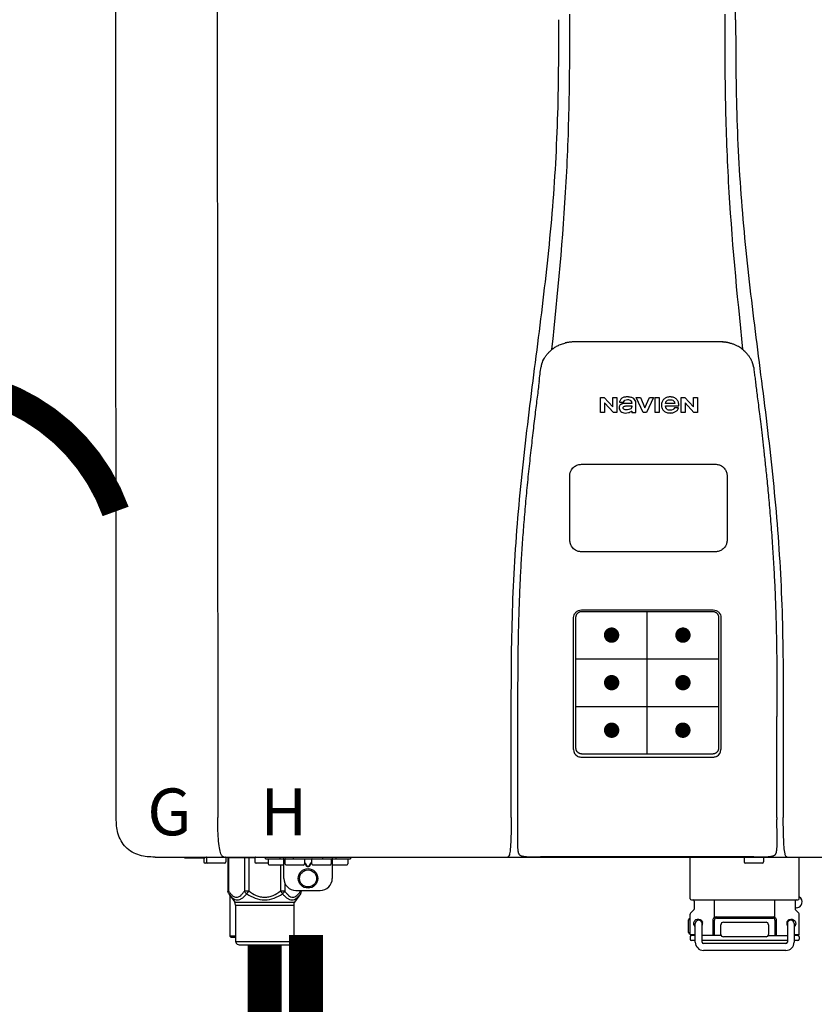
# Model space of a CAD drawing. Units: inches. Extents: x -112 to 124, y -7 to 153.
# Drawn here: x 45 to 58, y 65 to 81 of the extents above; entities that cross this region are included whole.
import ezdxf
from ezdxf.enums import TextEntityAlignment as Align

# ---------------------------------------------------------------- set-up
doc = ezdxf.new("R2010")
doc.units = ezdxf.units.IN
doc.header["$MEASUREMENT"] = 0
doc.header["$PDSIZE"] = -1
doc.linetypes.add('DOTX2', pattern=[0.5, 0, -0.5])
doc.styles.add('Navien', font='arial.ttf')

# ---------------------------------------------------------------- blocks, each defined once
blk = doc.blocks.new('NPE-S2 (150-180-210-240)')
at = {"linetype": 'Continuous'}
for p, q in [((-2.413, 2.058), (-2.433, 28.196)), ((-0.782, 28.207), (-0.761, 2.069)), ((7.663, 15.04), (7.663, 28.207)), ((4.927, 9.792), (4.926, 9.792)), ((4.961, 9.797), (4.96, 9.797)), ((4.978, 9.799), (4.977, 9.799)), ((4.977, 9.799), (4.978, 9.799)), ((4.978, 9.799), (4.978, 9.799)), ((4.994, 9.801), (4.993, 9.801)), ((5.01, 9.802), (5.01, 9.802)), ((5.028, 9.803), (5.026, 9.803)), ((5.046, 9.804), (5.045, 9.804)), ((7.383, 9.804), (5.064, 9.804)), ((7.384, 9.804), (7.383, 9.804)), ((7.4, 9.804), (7.401, 9.804)), ((7.418, 9.804), (7.417, 9.804)), ((7.435, 9.803), (7.434, 9.803)), ((7.451, 9.801), (7.452, 9.801)), ((7.47, 9.8), (7.469, 9.8)), ((7.473, 9.799), (7.472, 9.799)), ((7.473, 9.799), (7.473, 9.799)), ((7.489, 9.797), (7.49, 9.797)), ((7.556, 9.785), (7.559, 9.784)), ((4.674, 9.677), (4.675, 9.684)), ((7.776, 9.684), (7.776, 9.677)), ((4.508, 9.453), (4.508, 9.451)), ((4.497, 9.404), (4.497, 9.398)), ((7.954, 9.398), (7.953, 9.404)), ((5.464, 8.898), (5.524, 8.898)), ((5.464, 8.655), (5.464, 8.898)), ((5.524, 8.898), (5.664, 8.749)), ((5.673, 8.655), (5.529, 8.81)), ((5.529, 8.81), (5.529, 8.655)), ((5.664, 8.898), (5.729, 8.898)), ((5.664, 8.749), (5.664, 8.898)), ((5.729, 8.898), (5.729, 8.655)), ((5.774, 8.825), (5.839, 8.825)), ((6.039, 8.655), (6.039, 8.811)), ((6.046, 8.898), (6.114, 8.898)), ((6.16, 8.655), (6.046, 8.898)), ((6.114, 8.898), (6.188, 8.728)), ((6.188, 8.728), (6.262, 8.898)), ((6.329, 8.898), (6.215, 8.655)), ((6.262, 8.898), (6.329, 8.898)), ((6.355, 8.898), (6.42, 8.898)), ((6.355, 8.655), (6.355, 8.898)), ((6.42, 8.898), (6.42, 8.655)), ((6.775, 8.898), (6.836, 8.898)), ((6.775, 8.655), (6.775, 8.898)), ((6.836, 8.898), (6.976, 8.749)), ((6.985, 8.655), (6.84, 8.81)), ((6.84, 8.81), (6.84, 8.655)), ((6.976, 8.898), (7.041, 8.898)), ((6.976, 8.749), (6.976, 8.898)), ((7.041, 8.898), (7.041, 8.655)), ((5.529, 8.655), (5.464, 8.655)), ((5.729, 8.655), (5.673, 8.655)), ((5.974, 8.803), (5.897, 8.803)), ((5.974, 8.677), (5.974, 8.655)), ((5.974, 8.655), (6.039, 8.655)), ((6.215, 8.655), (6.16, 8.655)), ((6.42, 8.655), (6.355, 8.655)), ((6.521, 8.762), (6.74, 8.762)), ((6.673, 8.803), (6.522, 8.803)), ((6.735, 8.732), (6.67, 8.732)), ((6.84, 8.655), (6.775, 8.655)), ((7.041, 8.655), (6.985, 8.655)), ((5.153, 5.445), (7.297, 5.445)), ((5.027, 3.175), (5.027, 5.319)), ((5.065, 3.2), (5.065, 5.323)), ((5.163, 5.421), (7.287, 5.421)), ((7.386, 5.323), (7.386, 3.2)), ((7.424, 5.319), (7.424, 3.175)), ((4.115, 3.802), (4.115, 3.714)), ((4.115, 3.714), (4.115, 1.577)), ((8.335, 2.069), (8.335, 3.714)), ((7.3, 3.048), (5.153, 3.048)), ((8.337, 1.701), (8.337, 1.705)), ((8.338, 1.695), (8.337, 1.701)), ((8.337, 1.668), (8.338, 1.677)), ((8.338, 1.686), (8.338, 1.695)), ((4.146, 1.464), (4.146, 1.464)), ((4.15, 1.46), (4.152, 1.459)), ((4.152, 1.459), (4.157, 1.456)), ((4.152, 1.459), (4.152, 1.459)), ((4.201, 1.441), (4.209, 1.439)), ((8.24, 1.439), (8.249, 1.441)), ((8.293, 1.456), (8.298, 1.459)), ((8.302, 1.462), (8.304, 1.463)), ((8.304, 1.463), (8.305, 1.464)), ((8.305, 1.464), (8.305, 1.464)), ((-1.783, 1.427), (-1.788, 1.427)), ((-1.783, 1.427), (14.233, 1.427)), ((-1.297, 1.407), (-1.297, 1.427)), ((-0.986, 1.407), (-1.297, 1.407)), ((-0.99, 1.407), (-0.99, 1.348)), ((-0.651, 1.329), (-0.97, 1.329)), ((-0.946, 1.419), (-0.946, 1.348)), ((-0.631, 1.419), (-0.631, 1.348)), ((-0.598, 1.419), (-0.158, 1.419)), ((-0.598, 1.419), (-0.598, 0.874)), ((-0.587, 1.419), (-0.587, 0.874)), ((-0.328, 1.419), (-0.328, 0.874)), ((-0.259, 1.419), (-0.259, 0.875)), ((-0.158, 1.419), (-0.158, 1.348)), ((0.055, 1.329), (-0.138, 1.329)), ((0.016, 1.396), (0.016, 1.427)), ((0.016, 1.396), (1.396, 1.396)), ((0.055, 1.388), (0.055, 1.317)), ((0.311, 1.297), (0.075, 1.297)), ((0.252, 1.396), (0.252, 1.427)), ((0.259, 1.297), (0.259, 0.875)), ((0.311, 1.08), (0.311, 1.427)), ((0.331, 1.388), (0.331, 1.317)), ((0.627, 1.297), (0.351, 1.297)), ((0.469, 1.396), (0.469, 1.427)), ((0.674, 1.392), (0.645, 1.392)), ((0.647, 1.388), (0.647, 1.317)), ((0.647, 1.337), (0.674, 1.298)), ((0.647, 1.325), (0.669, 1.294)), ((0.709, 1.393), (0.702, 1.393)), ((0.766, 1.392), (0.737, 1.392)), ((0.737, 1.298), (0.765, 1.337)), ((0.743, 1.294), (0.765, 1.325)), ((0.765, 1.388), (0.765, 1.317)), ((1.061, 1.297), (0.785, 1.297)), ((0.942, 1.427), (0.942, 1.396)), ((1.08, 1.388), (1.08, 1.317)), ((1.1, 1.427), (1.1, 1.08)), ((1.336, 1.297), (1.1, 1.297)), ((1.159, 1.427), (1.159, 1.396)), ((1.356, 1.388), (1.356, 1.317)), ((1.396, 1.427), (1.396, 1.396)), ((4.416, 1.428), (4.416, 1.428)), ((4.459, 1.428), (4.462, 1.428)), ((6.225, 1.428), (4.49, 1.428)), ((7.96, 1.428), (6.225, 1.428)), ((6.225, 1.427), (6.225, 1.428)), ((6.923, 0.749), (6.923, 1.427)), ((7.802, 1.419), (7.802, 1.348)), ((8.098, 1.329), (7.822, 1.329)), ((8.008, 1.428), (8.009, 1.428)), ((8.117, 1.419), (8.117, 1.348)), ((8.355, 1.427), (8.357, 1.427)), ((8.697, 0.749), (8.697, 1.427)), ((0.702, 1.28), (0.709, 1.28)), ((0.702, 1.274), (0.709, 1.274)), ((0.328, 1.002), (0.328, 0.874)), ((-0.587, 0.874), (-0.598, 0.874)), ((-0.584, 0.829), (-0.487, 0.691)), ((-0.564, 0.801), (-0.564, 0.138)), ((-0.259, 0.874), (-0.328, 0.874)), ((-0.292, 0.829), (-0.259, 0.874)), ((0.328, 0.874), (0.259, 0.874)), ((0.259, 0.874), (0.292, 0.829)), ((0.584, 0.829), (0.487, 0.691)), ((0.509, 0.883), (0.903, 0.883)), ((0.587, 0.883), (0.587, 0.874)), ((0.598, 0.874), (0.587, 0.874)), ((0.598, 0.883), (0.598, 0.874)), ((-0.487, 0.691), (0.487, 0.691)), ((-0.473, 0.646), (0.473, 0.646)), ((-0.473, 0.646), (-0.473, 0.056)), ((0.473, 0.646), (0.473, 0.056)), ((6.99, 0.71), (6.99, 0.581)), ((7.317, 0.443), (7.317, 0.729)), ((8.303, 0.443), (8.303, 0.729)), ((8.63, 0.71), (8.63, 0.581)), ((6.923, 0.17), (6.923, 0.498)), ((6.984, 0.567), (6.929, 0.512)), ((8.645, 0.599), (8.63, 0.599)), ((8.636, 0.567), (8.691, 0.512)), ((8.697, 0.17), (8.697, 0.498)), ((6.895, 0.199), (6.895, 0.408)), ((7.006, 0.043), (7.006, 0.347)), ((7.116, 0.043), (7.116, 0.347)), ((7.296, 0.15), (7.296, 0.402)), ((7.317, 0.15), (7.317, 0.402)), ((7.349, 0.453), (8.271, 0.453)), ((7.349, 0.434), (8.271, 0.434)), ((7.424, 0.17), (7.424, 0.327)), ((7.463, 0.367), (8.157, 0.367)), ((8.196, 0.327), (8.196, 0.17)), ((8.303, 0.402), (8.303, 0.15)), ((8.324, 0.402), (8.324, 0.15)), ((8.504, 0.347), (8.504, 0.043)), ((8.614, 0.347), (8.614, 0.043)), ((6.923, 0.17), (7.006, 0.17)), ((8.614, 0.17), (8.697, 0.17)), ((-0.473, 0.138), (-0.564, 0.138)), ((-0.544, 0.118), (-0.564, 0.138)), ((-0.473, 0.118), (-0.544, 0.118)), ((-0.473, 0.056), (0.473, 0.056)), ((-0.445, 0.012), (-0.462, 0.028)), ((-0.417, 0), (0.417, 0)), ((0.445, 0.012), (0.462, 0.028)), ((6.923, 0.13), (6.923, 0.091)), ((7.006, 0.15), (6.943, 0.15)), ((7.006, 0.071), (6.943, 0.071)), ((7.429, 0.15), (7.116, 0.15)), ((8.504, 0.071), (7.116, 0.071)), ((8.48, 0.02), (7.14, 0.02)), ((8.157, 0.13), (7.463, 0.13)), ((8.191, 0.15), (8.504, 0.15)), ((8.677, 0.15), (8.614, 0.15)), ((8.677, 0.071), (8.614, 0.071)), ((8.697, 0.13), (8.697, 0.091)), ((8.48, -0.091), (7.14, -0.091))]:
    blk.add_line(p, q, dxfattribs=at)
at = {"color": 7, "linetype": 'Continuous', "lineweight": 25}
for p, q in [((5.154, 7.813), (5.863, 7.813)), ((5.863, 7.813), (7.334, 7.813)), ((4.965, 6.579), (4.965, 7.624)), ((7.524, 7.624), (7.524, 6.579))]:
    blk.add_line(p, q, dxfattribs=at)
for p, q in [((7.334, 6.389), (5.154, 6.389)), ((6.225, 3.102), (6.225, 5.421)), ((5.065, 4.648), (7.386, 4.648)), ((5.065, 3.875), (7.386, 3.875)), ((6.943, 0.729), (8.677, 0.729))]:
    blk.add_line(p, q)
at = {"color": 9, "const_width": 0.125}
for points in [[(5.582, 5.035, 1), (5.707, 5.035, 1)], [(6.868, 5.035, -1), (6.743, 5.035, -1)], [(5.583, 4.262, 1), (5.708, 4.262, 1)], [(6.868, 4.262, -1), (6.743, 4.262, -1)], [(5.583, 3.489, 1), (5.708, 3.489, 1)], [(6.867, 3.489, -1), (6.742, 3.489, -1)]]:
    blk.add_lwpolyline(points, format="xyb", close=True, dxfattribs=at)
at = {"linetype": 'Continuous'}
for points in [[(8.305, 1.464), (8.306, 1.465), (8.309, 1.469), (8.312, 1.473), (8.315, 1.477), (8.317, 1.482), (8.319, 1.487), (8.321, 1.492), (8.323, 1.497), (8.325, 1.503), (8.326, 1.509), (8.327, 1.516), (8.329, 1.522), (8.33, 1.529), (8.331, 1.536), (8.332, 1.544), (8.333, 1.552), (8.334, 1.56), (8.334, 1.569), (8.335, 1.578), (8.336, 1.588), (8.336, 1.598), (8.337, 1.608), (8.337, 1.619), (8.337, 1.631), (8.337, 1.643), (8.337, 1.655), (8.337, 1.668)], [(4.115, 1.577), (4.116, 1.569), (4.117, 1.561), (4.117, 1.552), (4.118, 1.544), (4.119, 1.537), (4.12, 1.529), (4.121, 1.522), (4.123, 1.516), (4.124, 1.509), (4.126, 1.503), (4.127, 1.498), (4.129, 1.492), (4.131, 1.487), (4.133, 1.482), (4.135, 1.478), (4.138, 1.473), (4.141, 1.469), (4.144, 1.465), (4.146, 1.464)], [(4.146, 1.464), (4.146, 1.463), (4.148, 1.462), (4.15, 1.46)], [(4.157, 1.456), (4.165, 1.452), (4.174, 1.448), (4.184, 1.445), (4.194, 1.442), (4.201, 1.441)], [(8.249, 1.441), (8.256, 1.442), (8.266, 1.445), (8.276, 1.448), (8.285, 1.452), (8.293, 1.456)], [(8.298, 1.459), (8.3, 1.46), (8.302, 1.462)], [(4.209, 1.439), (4.223, 1.437), (4.238, 1.435), (4.253, 1.434), (4.27, 1.433), (4.288, 1.431), (4.306, 1.431), (4.325, 1.43), (4.345, 1.429), (4.365, 1.429), (4.385, 1.429), (4.407, 1.428), (4.428, 1.428), (4.451, 1.428), (4.473, 1.428), (4.49, 1.428)], [(7.96, 1.428), (7.976, 1.428), (7.999, 1.428), (8.021, 1.428), (8.043, 1.428), (8.064, 1.429), (8.085, 1.429), (8.105, 1.429), (8.125, 1.43), (8.144, 1.431), (8.162, 1.431), (8.18, 1.432), (8.196, 1.434), (8.212, 1.435), (8.227, 1.437), (8.24, 1.439)]]:
    blk.add_lwpolyline(points, dxfattribs=at)
for radius in [0.158, 0.138]:
    blk.add_circle((0.706, 1.08), radius, dxfattribs=at)
for centre, radius, start, end in [((5.048, 9.128), 0.675, 103.1153, 103.3722), ((5.049, 9.124), 0.679, 102.8722, 103.1153), ((5.051, 9.114), 0.689, 101.932, 102.8705), ((5.053, 9.104), 0.699, 101.7526, 101.9337), ((5.055, 9.095), 0.709, 100.5078, 101.7501), ((5.059, 9.077), 0.727, 99.2522, 100.4567), ((5.06, 9.066), 0.738, 99.0039, 99.2545), ((5.062, 9.056), 0.748, 97.9475, 99.0021), ((5.063, 9.047), 0.757, 97.813, 97.9493), ((5.07, 8.978), 0.826, 97.0563, 97.6206), ((5.069, 8.986), 0.818, 96.8513, 97.0556), ((5.069, 8.99), 0.815, 96.646, 96.8513), ((5.069, 8.99), 0.815, 96.5037, 96.646), ((5.069, 8.99), 0.815, 95.8496, 96.4065), ((5.069, 8.99), 0.814, 95.3457, 95.8496), ((5.068, 8.998), 0.806, 94.1636, 95.3078), ((5.068, 9.005), 0.799, 92.9753, 94.1074), ((5.067, 9.015), 0.789, 91.6358, 92.8826), ((5.067, 9.02), 0.784, 90.7263, 91.5665), ((5.067, 9.023), 0.782, 90.2098, 90.7261), ((7.383, 9.025), 0.78, 89.4161, 89.9255), ((7.383, 9.021), 0.783, 88.7748, 89.416), ((7.383, 9.015), 0.789, 87.5221, 88.6949), ((7.383, 9.009), 0.796, 86.3322, 87.4903), ((7.382, 9.001), 0.804, 85.1054, 86.2639), ((7.382, 8.993), 0.811, 83.8098, 85.0329), ((7.382, 8.994), 0.811, 83.9962, 85.033), ((7.381, 8.989), 0.816, 83.8113, 83.9971), ((7.381, 8.987), 0.817, 83.5923, 83.7384), ((7.381, 8.985), 0.819, 83.1812, 83.5585), ((7.38, 8.983), 0.821, 82.9932, 83.1812), ((7.38, 8.981), 0.823, 82.6181, 82.9931), ((7.38, 8.979), 0.825, 82.4312, 82.6182), ((7.387, 9.047), 0.757, 82.0507, 82.2859), ((7.389, 9.058), 0.747, 80.8848, 82.0528), ((7.39, 9.067), 0.737, 80.7008, 80.8827), ((7.392, 9.077), 0.727, 79.4358, 80.7033), ((7.394, 9.087), 0.716, 79.1938, 79.4333), ((7.395, 9.097), 0.707, 77.972, 79.1951), ((7.398, 9.11), 0.693, 77.7937, 77.9673), ((7.4, 9.117), 0.686, 77.127, 77.7945), ((7.402, 9.125), 0.678, 76.8334, 77.1262), ((7.403, 9.129), 0.673, 76.5521, 76.8333), ((5.156, 9.107), 0.748, 130.6963, 131.062), ((5.166, 9.096), 0.762, 129.6674, 130.6942), ((4.955, 9.349), 0.433, 128.7099, 129.5994), ((4.955, 9.35), 0.432, 129.2723, 129.5998), ((4.956, 9.349), 0.434, 128.4426, 129.272), ((4.956, 9.348), 0.435, 128.443, 128.7103), ((7.495, 9.35), 0.432, 50.3996, 50.7376), ((7.285, 9.097), 0.762, 49.6305, 50.3301), ((7.295, 9.109), 0.746, 48.3633, 49.6324), ((4.632, 9.413), 0.13, 161.4104, 161.9933), ((4.727, 9.381), 0.23, 160.7485, 161.175), ((4.726, 9.381), 0.229, 160.6407, 161.175), ((4.789, 9.36), 0.295, 161.2408, 161.4483), ((4.706, 9.389), 0.207, 158.702, 159.9258), ((4.661, 9.407), 0.159, 155.1053, 155.6871), ((4.886, 9.324), 0.399, 155.129, 157.7307), ((4.886, 9.324), 0.399, 155.1289, 157.7425), ((4.877, 9.328), 0.389, 157.7529, 157.8991), ((7.566, 9.325), 0.397, 22.2646, 24.4834), ((7.566, 9.325), 0.397, 22.2578, 24.4835), ((7.574, 9.328), 0.389, 22.1012, 22.2502), ((7.731, 9.384), 0.222, 19.2572, 19.4214), ((7.725, 9.382), 0.228, 18.8362, 19.256), ((7.74, 9.387), 0.213, 18.6379, 18.8504), ((7.746, 9.389), 0.206, 17.8321, 18.1941), ((5.405, 9.266), 0.918, 171.1935, 171.3473), ((4.879, 9.345), 0.386, 167.4777, 167.6993), ((4.879, 9.345), 0.386, 167.4776, 167.6989), ((4.777, 9.367), 0.282, 167.725, 168.062), ((7.559, 9.342), 0.399, 12.2862, 12.5683), ((7.559, 9.342), 0.399, 12.2864, 12.5683), ((7.674, 9.367), 0.281, 11.892, 12.2434), ((7.437, 9.326), 0.522, 8.6539, 8.7833), ((5.153, 3.175), 0.126, 180.0027, 239.4015), ((5.153, 3.174), 0.125, 269.0386, 269.9997), ((7.297, 3.175), 0.126, 295.7103, 359.9961), ((4.142, 1.678), 4.196, 359.9824, 0.1001), ((-0.97, 1.348), 0.0197, 180, 270), ((-0.986, 1.427), 0.0197, 270, 0), ((-0.938, 1.419), 0.00788, 90, 180), ((-0.926, 1.348), 0.0197, 180, 270), ((-0.651, 1.348), 0.0197, 270, 0), ((-0.639, 1.419), 0.00788, 0, 60.0001), ((-0.15, 1.419), 0.00788, 90, 180), ((-0.138, 1.348), 0.0197, 180, 270), ((0.063, 1.388), 0.00788, 90, 180), ((0.075, 1.317), 0.0197, 180, 270), ((0.339, 1.388), 0.00788, 89.9999, 179.9999), ((0.351, 1.317), 0.0197, 179.9999, 269.9999), ((0.627, 1.317), 0.0197, 269.9999, 359.9999), ((0.639, 1.388), 0.00788, 359.9999, 89.9999), ((0.773, 1.388), 0.00788, 89.9999, 179.9999), ((0.785, 1.317), 0.0197, 179.9999, 269.9999), ((1.061, 1.317), 0.0197, 269.9999, 359.9999), ((1.072, 1.388), 0.00788, 359.9999, 89.9999), ((1.336, 1.317), 0.0197, 270, 0), ((1.348, 1.388), 0.00788, 0, 90), ((3.948, 1.509), 0.0823, 269.9725, 270.9668), ((4.527, 11.969), 10.541, 269.3975, 269.6322), ((7.81, 1.419), 0.00788, 90, 180), ((7.822, 1.348), 0.0197, 180, 270), ((7.895, 15.926), 14.498, 270.2595, 270.4484), ((8.098, 1.348), 0.0197, 270, 0), ((8.11, 1.419), 0.00788, 0, 90), ((8.502, 1.551), 0.124, 269.5134, 270.0145), ((0.509, 1.08), 0.197, 179.9999, 269.9999), ((0.903, 1.08), 0.197, 269.9999, 359.9999), ((-0.552, 0.646), 0.0788, 0, 34.7837), ((0.552, 0.646), 0.0788, 145.2163, 180), ((6.943, 0.749), 0.0197, 180, 270), ((6.97, 0.71), 0.0197, 0, 90), ((8.65, 0.71), 0.0197, 90, 180), ((8.645, 0.698), 0.0986, 270, 58.251), ((8.677, 0.749), 0.0197, 270, 0), ((6.943, 0.498), 0.0197, 135, 180), ((6.97, 0.581), 0.0197, 315, 0), ((8.65, 0.581), 0.0197, 180, 225), ((8.677, 0.498), 0.0197, 0, 45), ((7.013, 0.304), 0.158, 124.8664, 138.5904), ((7.061, 0.347), 0.0552, 0, 180), ((7.056, 0.347), 0.0702, 328.8892, 337.4635), ((7.057, 0.347), 0.0696, 337.4911, 351.6574), ((7.057, 0.347), 0.0695, 0.0725, 18.3549), ((7.057, 0.347), 0.069, 351.7022, 359.9931), ((7.349, 0.402), 0.0513, 90, 127.9799), ((7.349, 0.402), 0.0315, 90, 180), ((7.463, 0.327), 0.0394, 90, 180), ((8.157, 0.327), 0.0394, 0, 90), ((8.271, 0.402), 0.0513, 52.0201, 90), ((8.271, 0.402), 0.0315, 0, 90), ((8.563, 0.347), 0.069, 171.3698, 179.9922), ((8.563, 0.347), 0.0695, 180.0773, 198.7566), ((8.563, 0.347), 0.0694, 159.6388, 171.3409), ((8.564, 0.347), 0.0702, 198.8437, 211.0709), ((8.559, 0.347), 0.0552, 0, 180), ((7.013, 0.304), 0.158, 221.4096, 235.2926), ((6.943, 0.17), 0.0197, 180, 270), ((7.463, 0.17), 0.0394, 180, 270), ((8.157, 0.17), 0.0394, 270, 0), ((8.677, 0.17), 0.0197, 270, 0), ((-0.434, 0.056), 0.0394, 180, 225), ((-0.417, 0.039), 0.0394, 225, 270), ((0.417, 0.039), 0.0394, 270, 315), ((0.434, 0.056), 0.0394, 315, 360), ((6.943, 0.13), 0.0197, 90, 180), ((6.943, 0.091), 0.0197, 180, 270), ((7.14, 0.043), 0.134, 180, 270), ((7.14, 0.043), 0.0237, 180, 270), ((8.48, 0.043), 0.134, 270, 0), ((8.48, 0.043), 0.0237, 270, 0), ((8.677, 0.13), 0.0197, 0, 90), ((8.677, 0.091), 0.0197, 270, 0)]:
    blk.add_arc(centre, radius, start, end, dxfattribs=at)
for points, knots in [([(4.675, 9.684), (4.769, 10.589), (4.9, 11.946), (4.964, 13.764), (4.966, 14.673), (4.966, 15.129)], [0, 0, 0, 0, 0.500353, 0.749231, 1, 1, 1, 1]), ([(7.485, 15.129), (7.485, 14.673), (7.486, 13.764), (7.55, 11.946), (7.681, 10.589), (7.776, 9.684)], [0, 0, 0, 0, 0.250769, 0.499647, 1, 1, 1, 1]), ([(4.013, 2.069), (4.013, 2.611), (4.012, 3.695), (4.015, 5.321), (4.107, 6.945), (4.286, 8.562), (4.5, 10.175), (4.684, 11.791), (4.782, 13.415), (4.787, 14.499), (4.787, 15.04)], [0, 0, 0, 0, 0.12501, 0.249972, 0.374882, 0.499958, 0.625059, 0.750139, 0.875053, 1, 1, 1, 1]), ([(7.663, 15.04), (7.663, 14.499), (7.668, 13.415), (7.767, 11.791), (7.95, 10.175), (8.164, 8.562), (8.343, 6.945), (8.435, 5.321), (8.438, 3.695), (8.438, 2.611), (8.438, 2.069)], [0, 0, 0, 0, 0.124947, 0.249861, 0.374941, 0.500042, 0.625118, 0.750028, 0.87499, 1, 1, 1, 1]), ([(4.686, 9.689), (4.693, 9.694), (4.71, 9.707), (4.736, 9.723), (4.765, 9.739), (4.795, 9.753), (4.83, 9.767), (4.863, 9.777), (4.886, 9.783), (4.895, 9.785)], [0, 0, 0, 0, 0.121806, 0.263703, 0.400063, 0.544056, 0.702898, 0.876905, 1, 1, 1, 1]), ([(7.769, 9.685), (7.76, 9.692), (7.742, 9.706), (7.71, 9.726), (7.672, 9.746), (7.629, 9.764), (7.59, 9.776), (7.566, 9.783), (7.559, 9.784)], [0, 0, 0, 0, 0.14211, 0.30219, 0.482307, 0.685201, 0.906744, 1, 1, 1, 1]), ([(4.524, 9.492), (4.527, 9.497), (4.535, 9.513), (4.551, 9.542), (4.576, 9.578), (4.607, 9.616), (4.639, 9.648), (4.66, 9.667), (4.669, 9.674)], [0, 0, 0, 0, 0.069566, 0.23649, 0.424101, 0.63479, 0.853711, 1, 1, 1, 1]), ([(7.927, 9.489), (7.923, 9.498), (7.911, 9.522), (7.889, 9.558), (7.859, 9.597), (7.829, 9.63), (7.806, 9.653), (7.793, 9.664), (7.791, 9.666)], [0, 0, 0, 0, 0.130387, 0.350497, 0.570743, 0.773003, 0.954816, 1, 1, 1, 1]), ([(4.508, 9.451), (4.508, 9.451), (4.508, 9.451), (4.508, 9.45), (4.507, 9.449), (4.507, 9.448), (4.507, 9.447), (4.506, 9.446), (4.506, 9.444), (4.505, 9.443), (4.505, 9.441), (4.504, 9.439), (4.504, 9.437), (4.503, 9.434), (4.502, 9.431), (4.502, 9.429), (4.502, 9.428), (4.502, 9.428)], [0, 0, 0, 0, 0.010286, 0.046063, 0.086248, 0.131706, 0.18196, 0.237786, 0.300234, 0.370199, 0.44881, 0.537436, 0.637631, 0.751252, 0.874949, 0.999197, 1, 1, 1, 1]), ([(4.509, 9.455), (4.509, 9.455), (4.509, 9.455), (4.509, 9.455), (4.509, 9.455)], [0, 0, 0, 0, 0.596325, 1, 1, 1, 1]), ([(4.516, 9.473), (4.516, 9.472), (4.515, 9.471), (4.515, 9.469), (4.514, 9.467), (4.513, 9.465), (4.512, 9.462), (4.511, 9.46), (4.51, 9.458), (4.51, 9.457), (4.51, 9.457)], [0, 0, 0, 0, 0.060642, 0.214571, 0.369335, 0.521554, 0.668747, 0.817521, 0.963654, 1, 1, 1, 1]), ([(7.94, 9.457), (7.94, 9.458), (7.94, 9.458), (7.939, 9.46), (7.938, 9.463), (7.937, 9.466), (7.936, 9.468), (7.935, 9.471), (7.934, 9.473), (7.934, 9.474)], [0, 0, 0, 0, 0.015113, 0.162677, 0.318632, 0.477898, 0.64044, 0.812242, 1, 1, 1, 1]), ([(7.948, 9.429), (7.948, 9.429), (7.948, 9.431), (7.947, 9.433), (7.947, 9.436), (7.946, 9.439), (7.945, 9.441), (7.945, 9.443), (7.944, 9.445), (7.944, 9.447), (7.943, 9.448), (7.943, 9.449), (7.943, 9.45), (7.942, 9.452), (7.942, 9.453), (7.942, 9.454), (7.941, 9.454), (7.941, 9.455)], [0, 0, 0, 0, 0.036808, 0.16916, 0.285216, 0.387133, 0.476883, 0.556122, 0.626304, 0.688679, 0.744233, 0.793747, 0.838256, 0.880848, 0.925146, 0.974376, 1, 1, 1, 1]), ([(7.941, 9.455), (7.941, 9.455), (7.941, 9.455), (7.941, 9.455), (7.941, 9.455)], [0, 0, 0, 0, 0.596093, 1, 1, 1, 1]), ([(4.501, 9.425), (4.501, 9.424), (4.5, 9.422), (4.5, 9.419), (4.499, 9.416), (4.499, 9.413), (4.498, 9.411), (4.498, 9.408), (4.498, 9.407), (4.498, 9.407)], [0, 0, 0, 0, 0.162378, 0.333179, 0.495078, 0.650108, 0.799927, 0.955477, 1, 1, 1, 1]), ([(7.953, 9.406), (7.953, 9.406), (7.952, 9.407), (7.952, 9.409), (7.952, 9.412), (7.951, 9.414), (7.951, 9.417), (7.95, 9.42), (7.95, 9.422), (7.949, 9.424), (7.949, 9.425)], [0, 0, 0, 0, 0.055124, 0.173926, 0.30186, 0.434986, 0.571471, 0.713856, 0.866961, 1, 1, 1, 1]), ([(7.954, 9.398), (7.957, 9.373), (7.964, 9.319), (7.971, 9.264), (7.975, 9.235)], [0, 0, 0, 0, 0.458576, 1, 1, 1, 1]), ([(4.466, 9.158), (4.455, 9.074), (4.433, 8.897), (4.398, 8.619), (4.362, 8.316), (4.325, 7.992), (4.288, 7.65), (4.254, 7.302), (4.224, 6.959), (4.197, 6.623), (4.175, 6.293), (4.157, 5.97), (4.144, 5.665), (4.134, 5.384), (4.127, 5.131), (4.122, 4.902), (4.12, 4.697), (4.118, 4.51), (4.117, 4.341), (4.116, 4.186), (4.116, 4.047), (4.115, 3.923), (4.115, 3.843), (4.115, 3.805), (4.115, 3.802)], [0, 0, 0, 0, 0.047264, 0.099878, 0.156579, 0.21748, 0.282279, 0.348449, 0.412706, 0.474607, 0.536506, 0.597656, 0.654914, 0.707266, 0.75438, 0.796596, 0.834679, 0.869228, 0.900635, 0.929403, 0.955485, 0.978504, 0.998601, 1, 1, 1, 1]), ([(7.975, 9.235), (7.979, 9.203), (7.987, 9.134), (8.001, 9.027), (8.016, 8.907), (8.033, 8.774), (8.051, 8.625), (8.071, 8.459), (8.093, 8.273), (8.117, 8.065), (8.143, 7.83), (8.171, 7.563), (8.2, 7.26), (8.229, 6.925), (8.256, 6.575), (8.279, 6.228), (8.296, 5.896), (8.31, 5.584), (8.319, 5.297), (8.325, 5.039), (8.329, 4.806), (8.332, 4.594), (8.333, 4.402), (8.334, 4.228), (8.335, 4.074), (8.335, 3.94), (8.335, 3.822), (8.335, 3.749), (8.335, 3.714)], [0, 0, 0, 0, 0.017671, 0.037199, 0.058893, 0.08305, 0.109965, 0.139988, 0.173568, 0.21127, 0.253777, 0.301671, 0.356337, 0.418758, 0.484049, 0.546478, 0.607076, 0.664138, 0.71585, 0.762316, 0.804189, 0.842226, 0.876999, 0.908478, 0.936173, 0.960296, 0.981433, 1, 1, 1, 1]), ([(5.804, 8.88), (5.791, 8.869), (5.78, 8.85), (5.775, 8.829), (5.774, 8.825)], [0, 0, 0, 0, 0.766442, 1, 1, 1, 1]), ([(6.006, 8.88), (5.999, 8.885), (5.985, 8.894), (5.961, 8.902), (5.938, 8.905), (5.918, 8.907), (5.902, 8.907), (5.887, 8.907), (5.868, 8.906), (5.846, 8.902), (5.823, 8.894), (5.81, 8.885), (5.804, 8.88)], [0, 0, 0, 0, 0.11278, 0.231919, 0.363394, 0.434835, 0.51034, 0.583761, 0.652199, 0.776425, 0.889346, 1, 1, 1, 1]), ([(5.839, 8.825), (5.844, 8.836), (5.861, 8.858), (5.889, 8.866), (5.904, 8.866)], [0, 0, 0, 0, 0.445002, 1, 1, 1, 1]), ([(5.904, 8.866), (5.923, 8.866), (5.962, 8.856), (5.974, 8.818), (5.974, 8.803)], [0, 0, 0, 0, 0.558921, 1, 1, 1, 1]), ([(6.039, 8.811), (6.039, 8.825), (6.033, 8.851), (6.015, 8.872), (6.006, 8.88)], [0, 0, 0, 0, 0.523549, 1, 1, 1, 1]), ([(6.494, 8.869), (6.488, 8.863), (6.477, 8.85), (6.465, 8.828), (6.459, 8.807), (6.456, 8.79), (6.456, 8.776), (6.456, 8.762), (6.459, 8.744), (6.465, 8.722), (6.478, 8.699), (6.496, 8.68), (6.517, 8.665), (6.541, 8.654), (6.564, 8.649), (6.583, 8.647), (6.598, 8.646), (6.613, 8.647), (6.63, 8.648), (6.651, 8.653), (6.674, 8.662), (6.694, 8.673), (6.704, 8.682), (6.709, 8.687)], [0, 0, 0, 0, 0.05875, 0.115277, 0.17235, 0.201953, 0.232628, 0.266651, 0.299013, 0.359924, 0.418306, 0.477366, 0.534759, 0.594056, 0.657537, 0.691485, 0.727161, 0.759275, 0.790106, 0.848545, 0.903988, 0.958071, 1, 1, 1, 1]), ([(6.74, 8.762), (6.74, 8.782), (6.736, 8.811), (6.721, 8.845), (6.705, 8.867), (6.684, 8.885), (6.658, 8.898), (6.634, 8.904), (6.613, 8.907), (6.596, 8.907), (6.58, 8.907), (6.561, 8.904), (6.538, 8.899), (6.514, 8.887), (6.5, 8.875), (6.494, 8.869)], [0, 0, 0, 0, 0.174944, 0.252248, 0.32638, 0.407044, 0.489254, 0.577536, 0.625156, 0.675541, 0.72134, 0.764949, 0.846723, 0.923871, 1, 1, 1, 1]), ([(6.522, 8.803), (6.524, 8.819), (6.542, 8.853), (6.579, 8.862), (6.598, 8.862)], [0, 0, 0, 0, 0.462901, 1, 1, 1, 1]), ([(6.598, 8.862), (6.616, 8.862), (6.654, 8.853), (6.671, 8.819), (6.673, 8.803)], [0, 0, 0, 0, 0.537103, 1, 1, 1, 1]), ([(5.897, 8.803), (5.887, 8.803), (5.87, 8.802), (5.844, 8.801), (5.825, 8.797), (5.811, 8.793), (5.801, 8.789), (5.792, 8.784), (5.782, 8.776), (5.773, 8.765), (5.769, 8.747), (5.768, 8.735), (5.768, 8.729)], [0, 0, 0, 0, 0.164381, 0.311347, 0.4445, 0.507525, 0.569261, 0.63204, 0.6876, 0.786792, 0.886721, 1, 1, 1, 1]), ([(5.797, 8.67), (5.807, 8.663), (5.828, 8.65), (5.853, 8.646), (5.867, 8.646)], [0, 0, 0, 0, 0.457893, 1, 1, 1, 1]), ([(5.833, 8.732), (5.833, 8.737), (5.837, 8.748), (5.854, 8.757), (5.876, 8.762), (5.892, 8.763), (5.901, 8.763)], [0, 0, 0, 0, 0.183118, 0.3966, 0.672521, 1, 1, 1, 1]), ([(5.881, 8.697), (5.872, 8.697), (5.856, 8.699), (5.838, 8.713), (5.834, 8.725), (5.833, 8.732)], [0, 0, 0, 0, 0.441537, 0.697729, 1, 1, 1, 1]), ([(5.867, 8.646), (5.884, 8.646), (5.908, 8.648), (5.93, 8.655), (5.935, 8.657)], [0, 0, 0, 0, 0.763612, 1, 1, 1, 1]), ([(5.972, 8.763), (5.972, 8.755), (5.972, 8.741), (5.965, 8.725), (5.952, 8.71), (5.922, 8.699), (5.896, 8.697), (5.881, 8.697)], [0, 0, 0, 0, 0.203376, 0.30107, 0.40627, 0.655205, 1, 1, 1, 1]), ([(5.901, 8.763), (5.922, 8.764), (5.945, 8.764), (5.969, 8.763), (5.972, 8.763)], [0, 0, 0, 0, 0.875956, 1, 1, 1, 1]), ([(5.935, 8.657), (5.945, 8.661), (5.958, 8.666), (5.97, 8.675), (5.974, 8.677)], [0, 0, 0, 0, 0.686799, 1, 1, 1, 1]), ([(6.522, 8.751), (6.522, 8.751), (6.522, 8.755), (6.522, 8.758), (6.521, 8.762)], [0, 0, 0, 0, 0.095448, 1, 1, 1, 1]), ([(6.598, 8.691), (6.579, 8.691), (6.542, 8.7), (6.524, 8.735), (6.522, 8.751)], [0, 0, 0, 0, 0.537118, 1, 1, 1, 1]), ([(6.67, 8.732), (6.665, 8.72), (6.644, 8.697), (6.613, 8.691), (6.598, 8.691)], [0, 0, 0, 0, 0.45637, 1, 1, 1, 1]), ([(6.709, 8.687), (6.713, 8.691), (6.724, 8.705), (6.732, 8.721), (6.735, 8.732)], [0, 0, 0, 0, 0.336382, 1, 1, 1, 1]), ([(5.027, 5.319), (5.027, 5.335), (5.033, 5.369), (5.061, 5.41), (5.103, 5.439), (5.136, 5.445), (5.153, 5.445)], [0, 0, 0, 0, 0.249989, 0.499975, 0.749976, 1, 1, 1, 1]), ([(7.297, 5.445), (7.314, 5.445), (7.347, 5.439), (7.389, 5.41), (7.417, 5.369), (7.424, 5.335), (7.424, 5.319)], [0, 0, 0, 0, 0.250024, 0.500025, 0.750011, 1, 1, 1, 1]), ([(5.065, 5.323), (5.065, 5.326), (5.065, 5.331), (5.066, 5.337), (5.067, 5.343), (5.069, 5.351), (5.072, 5.359), (5.074, 5.365), (5.077, 5.37), (5.081, 5.377), (5.087, 5.385), (5.094, 5.392), (5.101, 5.399), (5.108, 5.405), (5.115, 5.409), (5.121, 5.412), (5.127, 5.414), (5.135, 5.417), (5.143, 5.419), (5.149, 5.42), (5.155, 5.421), (5.16, 5.421), (5.163, 5.421)], [0, 0, 0, 0, 0.062493, 0.093749, 0.125006, 0.187504, 0.250002, 0.281262, 0.312521, 0.375022, 0.437523, 0.500023, 0.562522, 0.62502, 0.687516, 0.718773, 0.750029, 0.812521, 0.87501, 0.906263, 0.937515, 1, 1, 1, 1]), ([(7.287, 5.421), (7.29, 5.421), (7.295, 5.421), (7.301, 5.42), (7.308, 5.419), (7.316, 5.417), (7.323, 5.414), (7.329, 5.412), (7.335, 5.409), (7.342, 5.405), (7.35, 5.399), (7.357, 5.392), (7.363, 5.385), (7.369, 5.377), (7.373, 5.37), (7.376, 5.365), (7.379, 5.359), (7.381, 5.351), (7.383, 5.343), (7.385, 5.337), (7.385, 5.331), (7.386, 5.326), (7.386, 5.323)], [0, 0, 0, 0, 0.062485, 0.093737, 0.12499, 0.187479, 0.249971, 0.281227, 0.312484, 0.37498, 0.437478, 0.499977, 0.562477, 0.624978, 0.687479, 0.718738, 0.749998, 0.812496, 0.874994, 0.906251, 0.937507, 1, 1, 1, 1]), ([(5.163, 3.102), (5.16, 3.102), (5.155, 3.102), (5.149, 3.103), (5.143, 3.104), (5.135, 3.106), (5.127, 3.108), (5.121, 3.111), (5.115, 3.114), (5.108, 3.118), (5.101, 3.124), (5.094, 3.13), (5.087, 3.138), (5.081, 3.145), (5.077, 3.152), (5.074, 3.158), (5.072, 3.164), (5.069, 3.171), (5.067, 3.179), (5.066, 3.186), (5.065, 3.192), (5.065, 3.197), (5.065, 3.2)], [0, 0, 0, 0, 0.062499, 0.093758, 0.125015, 0.187509, 0.250002, 0.281257, 0.312511, 0.375001, 0.43749, 0.49998, 0.56247, 0.624962, 0.687455, 0.718712, 0.74997, 0.812468, 0.87497, 0.906231, 0.937493, 1, 1, 1, 1]), ([(7.287, 3.102), (7.287, 3.102), (7.287, 3.102), (7.287, 3.102), (7.11, 3.102), (6.402, 3.102), (5.694, 3.102), (5.163, 3.102)], [-0.000002, -0.000002, -0.000002, -0.000002, 0, 0, 0, 0.249983, 1, 1, 1, 1]), ([(7.386, 3.2), (7.386, 3.197), (7.385, 3.192), (7.385, 3.186), (7.383, 3.179), (7.381, 3.171), (7.379, 3.164), (7.376, 3.158), (7.373, 3.152), (7.369, 3.145), (7.363, 3.138), (7.357, 3.13), (7.35, 3.124), (7.342, 3.118), (7.335, 3.114), (7.329, 3.111), (7.323, 3.108), (7.316, 3.106), (7.308, 3.104), (7.301, 3.103), (7.295, 3.102), (7.29, 3.102), (7.287, 3.102)], [0, 0, 0, 0, 0.062507, 0.093769, 0.12503, 0.187532, 0.25003, 0.281288, 0.312545, 0.375038, 0.43753, 0.50002, 0.56251, 0.624999, 0.687489, 0.718743, 0.749998, 0.812491, 0.874985, 0.906242, 0.937501, 1, 1, 1, 1]), ([(-1.788, 1.427), (-1.871, 1.427), (-2.041, 1.439), (-2.276, 1.569), (-2.403, 1.805), (-2.413, 1.976), (-2.413, 2.058)], [0, 0, 0, 0, 0.243682, 0.500092, 0.756536, 1, 1, 1, 1]), ([(-0.71, 1.477), (-0.722, 1.508), (-0.74, 1.59), (-0.76, 1.788), (-0.762, 1.953), (-0.761, 2.069)], [0, 0, 0, 0, 0.169167, 0.418686, 1, 1, 1, 1]), ([(4.013, 2.068), (4.013, 1.999), (4.012, 1.865), (4.005, 1.682), (3.996, 1.544), (3.985, 1.468), (3.974, 1.444)], [0, 0, 0, 0, 0.331558, 0.639975, 0.874155, 1, 1, 1, 1]), ([(8.335, 2.069), (8.335, 2.066), (8.335, 2.061), (8.335, 2.053), (8.335, 2.045), (8.335, 2.04), (8.335, 2.039)], [0, 0, 0, 0, 0.248748, 0.525873, 0.834263, 1, 1, 1, 1]), ([(8.337, 1.705), (8.337, 1.711), (8.337, 1.727), (8.337, 1.753), (8.337, 1.784), (8.336, 1.818), (8.336, 1.852), (8.336, 1.883), (8.335, 1.911), (8.335, 1.936), (8.335, 1.957), (8.335, 1.976), (8.335, 1.993), (8.335, 2.008), (8.335, 2.021), (8.335, 2.031), (8.335, 2.037), (8.335, 2.039)], [0, 0, 0, 0, 0.060153, 0.142344, 0.235743, 0.339315, 0.44359, 0.53794, 0.621095, 0.694265, 0.758672, 0.815424, 0.865502, 0.909779, 0.949015, 0.983869, 1, 1, 1, 1]), ([(8.466, 1.478), (8.457, 1.514), (8.45, 1.606), (8.439, 1.802), (8.438, 1.963), (8.438, 2.068)], [0, 0, 0, 0, 0.184761, 0.46612, 1, 1, 1, 1]), ([(-0.687, 1.438), (-0.689, 1.44), (-0.699, 1.451), (-0.705, 1.465), (-0.71, 1.477)], [0, 0, 0, 0, 0.192903, 1, 1, 1, 1]), ([(3.974, 1.444), (3.972, 1.442), (3.968, 1.434), (3.96, 1.428), (3.954, 1.427)], [0, 0, 0, 0, 0.326533, 1, 1, 1, 1]), ([(8.502, 1.427), (8.497, 1.427), (8.482, 1.43), (8.476, 1.445), (8.473, 1.453)], [0, 0, 0, 0, 0.373654, 1, 1, 1, 1]), ([(-0.66, 1.427), (-0.667, 1.427), (-0.677, 1.429), (-0.685, 1.435), (-0.687, 1.438)], [0, 0, 0, 0, 0.696975, 1, 1, 1, 1]), ([(0.669, 1.294), (0.673, 1.288), (0.68, 1.281), (0.692, 1.275), (0.699, 1.274), (0.702, 1.274)], [0, 0, 0, 0, 0.499165, 0.749694, 1, 1, 1, 1]), ([(0.702, 1.393), (0.699, 1.393), (0.69, 1.393), (0.681, 1.393), (0.674, 1.392)], [0, 0, 0, 0, 0.304446, 1, 1, 1, 1]), ([(0.674, 1.298), (0.678, 1.293), (0.683, 1.286), (0.694, 1.281), (0.699, 1.28), (0.702, 1.28)], [0, 0, 0, 0, 0.498951, 0.749558, 1, 1, 1, 1]), ([(0.737, 1.392), (0.735, 1.392), (0.726, 1.393), (0.717, 1.393), (0.709, 1.393)], [0, 0, 0, 0, 0.189064, 1, 1, 1, 1]), ([(0.709, 1.28), (0.712, 1.28), (0.718, 1.281), (0.728, 1.286), (0.734, 1.293), (0.737, 1.298)], [0, 0, 0, 0, 0.250564, 0.501187, 1, 1, 1, 1]), ([(0.709, 1.274), (0.712, 1.274), (0.719, 1.275), (0.731, 1.281), (0.739, 1.288), (0.743, 1.294)], [0, 0, 0, 0, 0.250403, 0.500944, 1, 1, 1, 1]), ([(3.954, 1.427), (3.953, 1.427), (3.952, 1.427), (3.95, 1.427), (3.95, 1.427)], [0, 0, 0, 0, 0.485644, 1, 1, 1, 1]), ([(4.68, 1.428), (4.68, 1.428), (4.681, 1.428), (4.681, 1.428), (4.681, 1.428)], [0, 0, 0, 0, 0.522379, 1, 1, 1, 1]), ([(4.681, 1.428), (4.681, 1.427), (4.682, 1.427), (4.682, 1.427), (4.683, 1.427)], [0, 0, 0, 0, 0.513569, 1, 1, 1, 1]), ([(7.768, 1.427), (7.768, 1.427), (7.768, 1.427), (7.769, 1.427), (7.769, 1.428)], [0, 0, 0, 0, 0.485893, 1, 1, 1, 1]), ([(-0.584, 0.829), (-0.588, 0.835), (-0.593, 0.851), (-0.59, 0.867), (-0.587, 0.874)], [0, 0, 0, 0, 0.4708, 1, 1, 1, 1]), ([(-0.587, 0.874), (-0.578, 0.861), (-0.559, 0.836), (-0.528, 0.804), (-0.495, 0.781), (-0.458, 0.771), (-0.42, 0.781), (-0.387, 0.804), (-0.356, 0.836), (-0.337, 0.861), (-0.328, 0.874)], [0, 0, 0, 0, 0.143716, 0.275972, 0.393976, 0.499995, 0.606013, 0.72403, 0.856288, 1, 1, 1, 1]), ([(-0.584, 0.829), (-0.574, 0.816), (-0.555, 0.79), (-0.522, 0.757), (-0.485, 0.735), (-0.445, 0.727), (-0.403, 0.735), (-0.364, 0.758), (-0.326, 0.79), (-0.303, 0.816), (-0.292, 0.83)], [0, 0, 0, 0, 0.137917, 0.263931, 0.377755, 0.484403, 0.594459, 0.716538, 0.852438, 1, 1, 1, 1]), ([(-0.328, 0.874), (-0.326, 0.87), (-0.318, 0.853), (-0.304, 0.838), (-0.292, 0.829)], [0, 0, 0, 0, 0.235287, 1, 1, 1, 1]), ([(-0.292, 0.83), (-0.248, 0.801), (-0.156, 0.75), (0, 0.719), (0.156, 0.751), (0.248, 0.801), (0.292, 0.829)], [0, 0, 0, 0, 0.250239, 0.49996, 0.749729, 1, 1, 1, 1]), ([(-0.259, 0.875), (-0.221, 0.847), (-0.16, 0.81), (-0.071, 0.78), (0, 0.772), (0.071, 0.78), (0.16, 0.81), (0.221, 0.847), (0.259, 0.875)], [0, 0, 0, 0, 0.24985, 0.374924, 0.499959, 0.625012, 0.750123, 1, 1, 1, 1]), ([(0.292, 0.829), (0.296, 0.832), (0.311, 0.845), (0.323, 0.861), (0.328, 0.874)], [0, 0, 0, 0, 0.263518, 1, 1, 1, 1]), ([(0.292, 0.829), (0.303, 0.816), (0.326, 0.79), (0.364, 0.757), (0.404, 0.735), (0.445, 0.727), (0.485, 0.735), (0.522, 0.757), (0.555, 0.79), (0.574, 0.816), (0.584, 0.829)], [0, 0, 0, 0, 0.14755, 0.28344, 0.405514, 0.515579, 0.622231, 0.736068, 0.862087, 1, 1, 1, 1]), ([(0.328, 0.874), (0.337, 0.861), (0.356, 0.836), (0.387, 0.804), (0.42, 0.781), (0.458, 0.771), (0.495, 0.781), (0.528, 0.804), (0.559, 0.836), (0.578, 0.861), (0.587, 0.874)], [0, 0, 0, 0, 0.143713, 0.275975, 0.394, 0.500036, 0.606061, 0.724063, 0.856305, 1, 1, 1, 1]), ([(0.587, 0.874), (0.59, 0.867), (0.593, 0.851), (0.588, 0.835), (0.584, 0.829)], [0, 0, 0, 0, 0.529166, 1, 1, 1, 1]), ([(6.98, 0.347), (6.98, 0.364), (6.994, 0.398), (7.038, 0.421), (7.09, 0.416), (7.117, 0.387), (7.123, 0.369)], [0, 0, 0, 0, 0.26279, 0.481333, 0.718785, 1, 1, 1, 1]), ([(7.006, 0.293), (7.002, 0.296), (6.988, 0.31), (6.98, 0.331), (6.98, 0.347)], [0, 0, 0, 0, 0.220183, 1, 1, 1, 1]), ([(8.498, 0.371), (8.505, 0.388), (8.531, 0.416), (8.582, 0.421), (8.627, 0.397), (8.64, 0.364), (8.64, 0.347)], [0, 0, 0, 0, 0.280169, 0.517111, 0.736086, 1, 1, 1, 1]), ([(8.64, 0.347), (8.64, 0.341), (8.638, 0.321), (8.625, 0.302), (8.614, 0.293)], [0, 0, 0, 0, 0.29474, 1, 1, 1, 1])]:
    blk.add_open_spline(points, degree=3, knots=knots, dxfattribs=at)
for points in [[(4.466, 9.158), (4.476, 9.238), (4.486, 9.318), (4.497, 9.398)], [(5.768, 8.729), (5.768, 8.707), (5.78, 8.683), (5.797, 8.67)], [(5.151, 3.048), (5.129, 3.049), (5.107, 3.055), (5.089, 3.066)], [(7.352, 3.061), (7.336, 3.053), (7.318, 3.049), (7.3, 3.048)], [(8.473, 1.453), (8.47, 1.461), (8.467, 1.47), (8.466, 1.478)], [(4.462, 1.428), (4.471, 1.428), (4.481, 1.428), (4.49, 1.428)], [(-0.584, 0.829), (-0.593, 0.842), (-0.598, 0.859), (-0.598, 0.874)], [(0.584, 0.829), (0.593, 0.842), (0.598, 0.859), (0.598, 0.874)], [(7.296, 0.402), (7.296, 0.411), (7.299, 0.421), (7.304, 0.429)], [(7.304, 0.429), (7.308, 0.434), (7.312, 0.439), (7.317, 0.443)], [(8.303, 0.443), (8.308, 0.439), (8.312, 0.434), (8.315, 0.429)], [(8.315, 0.429), (8.321, 0.421), (8.324, 0.412), (8.324, 0.402)]]:
    blk.add_open_spline(points, degree=3, dxfattribs=at)
at = {"color": 7, "linetype": 'Continuous', "lineweight": 25}
for points, knots in [([(4.965, 7.624), (4.966, 7.642), (4.969, 7.675), (4.988, 7.719), (5.013, 7.752), (5.047, 7.782), (5.094, 7.807), (5.134, 7.811), (5.154, 7.813)], [0, 0, 0, 0, 0.178884, 0.337691, 0.476394, 0.596602, 0.79649, 1, 1, 1, 1]), ([(7.334, 7.813), (7.352, 7.812), (7.386, 7.809), (7.43, 7.789), (7.463, 7.764), (7.493, 7.73), (7.518, 7.684), (7.522, 7.644), (7.524, 7.624)], [0, 0, 0, 0, 0.180999, 0.340228, 0.478467, 0.598456, 0.797621, 1, 1, 1, 1]), ([(5.154, 6.389), (5.136, 6.391), (5.102, 6.394), (5.059, 6.413), (5.025, 6.438), (4.995, 6.472), (4.97, 6.519), (4.967, 6.558), (4.965, 6.579)], [0, 0, 0, 0, 0.180524, 0.339627, 0.478018, 0.598074, 0.797448, 1, 1, 1, 1]), ([(7.524, 6.579), (7.522, 6.561), (7.519, 6.527), (7.5, 6.483), (7.475, 6.45), (7.441, 6.42), (7.394, 6.395), (7.354, 6.391), (7.334, 6.389)], [0, 0, 0, 0, 0.180325, 0.339445, 0.477867, 0.597944, 0.797377, 1, 1, 1, 1])]:
    blk.add_open_spline(points, degree=3, knots=knots, dxfattribs=at)
for p in [(6.225, 4.648), (6.225, 3.875)]:
    blk.add_point(p)
at = {"style": 'Navien'}
for s, p in [('G', (-1.55, 2.161)), ('H', (0.311, 2.161))]:
    blk.add_text(s, height=0.762, dxfattribs=at).set_placement(p, align=Align.MIDDLE_CENTER)

msp = doc.modelspace()

# ---------------------------------------------------------------- linework, layer by layer
at = {"color": 2, "linetype": 'DOTX2', "ltscale": 0.05, "const_width": 0.45}
msp.add_lwpolyline([(46.459, 72.701, 0.699818), (40.437, 72.701)], format="xyb", dxfattribs=at)
at = {"const_width": 0.55}
for points in [[(49.555, 65.815), (49.555, 63.815), (52.389, 63.815), (52.389, 62.447)], [(48.883, 65.655), (48.883, 63.856), (47.383, 63.856), (47.383, 62.478)]]:
    msp.add_lwpolyline(points, dxfattribs=at)

# ---------------------------------------------------------------- block references
msp.add_blockref('NPE-S2 (150-180-210-240)', (48.883, 65.655))

doc.saveas('drawing.dxf')
